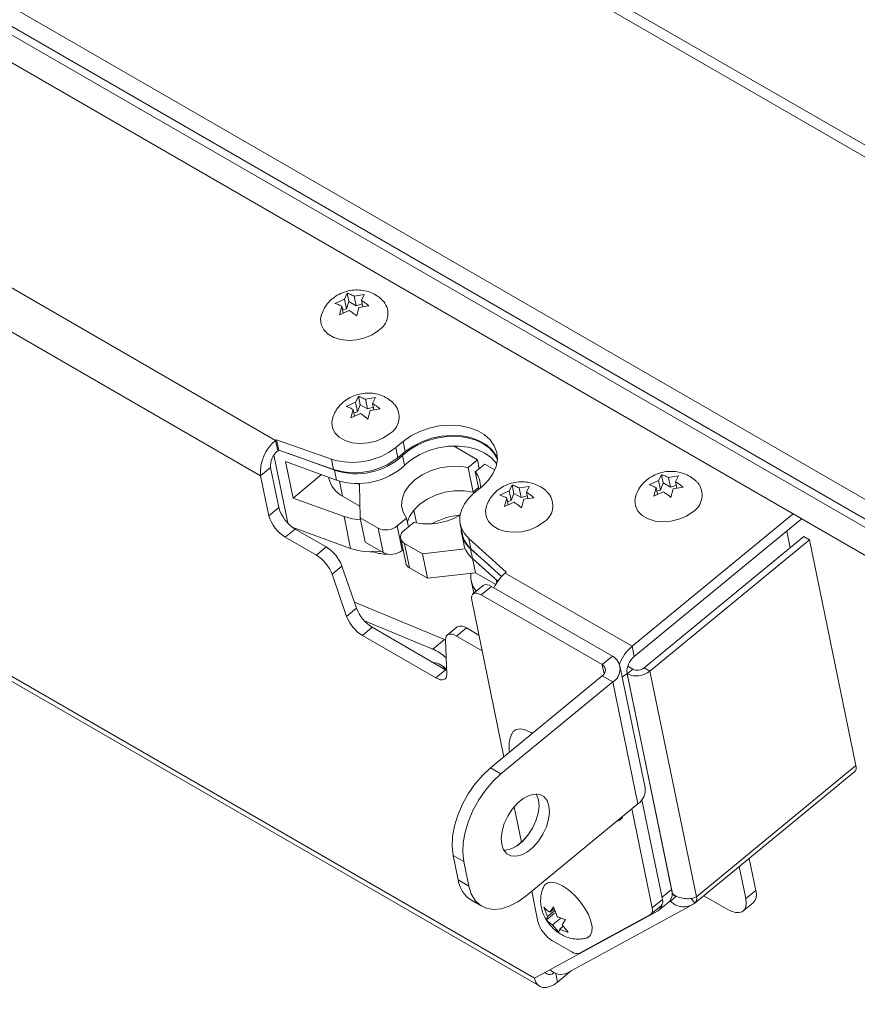
# Model space of a CAD drawing. Units: inches. Extents: x 2 to 182, y -20 to 141.
# Drawn here: x 158 to 161, y 104 to 108 of the extents above; entities that cross this region are included whole.
import ezdxf

# ---------------------------------------------------------------- set-up
doc = ezdxf.new("R2010")
doc.units = ezdxf.units.IN
doc.header["$MEASUREMENT"] = 0
doc.layers.add('SLD-0', color=179, linetype='Continuous')

msp = doc.modelspace()

# ---------------------------------------------------------------- linework, layer by layer
at = {"layer": 'SLD-0', "color": 179, "linetype": 'Continuous', "lineweight": 15}
for p, q in [((170.8352, 101.8188), (131.2428, 124.675)), ((170.8683, 101.8476), (131.3278, 124.6738)), ((130.3042, 123.814), (169.7698, 101.031)), ((130.2882, 123.7428), (169.7539, 100.9598)), ((131.3177, 123.1136), (169.3318, 101.1686)), ((131.2946, 123.0128), (169.3087, 101.0678)), ((158.9741, 106.1106), (141.3035, 116.3116)), ((158.9128, 105.9662), (141.2422, 116.1672)), ((159.2171, 106.6723), (159.2559, 106.69)), ((159.2559, 106.69), (159.2674, 106.7137)), ((159.264, 106.6506), (159.2559, 106.69)), ((159.2743, 106.6798), (159.264, 106.6506)), ((159.2743, 106.6798), (159.2674, 106.7137)), ((159.304, 106.6627), (159.2743, 106.6798)), ((159.2959, 106.7021), (159.3371, 106.7086)), ((159.304, 106.6627), (159.2959, 106.7021)), ((159.3371, 106.7086), (159.3256, 106.685)), ((159.3311, 106.6582), (159.3256, 106.685)), ((159.2364, 106.6258), (159.2456, 106.6607)), ((159.2753, 106.6436), (159.2364, 106.6258)), ((159.2514, 106.6326), (159.2456, 106.6607)), ((159.264, 106.6506), (159.2486, 106.6459)), ((159.3287, 106.6702), (159.304, 106.6627)), ((159.3153, 106.6557), (159.3061, 106.6208)), ((159.3565, 106.6622), (159.3153, 106.6557)), ((159.1585, 106.6086), (159.1625, 106.6279)), ((159.1608, 106.5855), (159.1585, 106.6086)), ((159.1711, 106.5644), (159.1608, 106.5855)), ((159.1887, 106.5464), (159.1711, 106.5644)), ((159.3958, 106.5615), (159.3697, 106.5441)), ((159.2126, 106.5327), (159.1887, 106.5464)), ((159.2413, 106.5239), (159.2126, 106.5327)), ((159.2733, 106.5206), (159.2413, 106.5239)), ((159.3067, 106.523), (159.2733, 106.5206)), ((159.3394, 106.531), (159.3067, 106.523)), ((159.3697, 106.5441), (159.3394, 106.531)), ((159.3018, 106.2676), (159.3133, 106.2913)), ((159.3202, 106.2575), (159.3133, 106.2913)), ((159.3418, 106.2797), (159.383, 106.2863)), ((159.3499, 106.2403), (159.3418, 106.2797)), ((159.383, 106.2863), (159.3715, 106.2626)), ((159.263, 106.2499), (159.3018, 106.2676)), ((159.2824, 106.2035), (159.2915, 106.2383)), ((159.2973, 106.2103), (159.2915, 106.2383)), ((159.3099, 106.2282), (159.3018, 106.2676)), ((159.3202, 106.2575), (159.3099, 106.2282)), ((159.3499, 106.2403), (159.3202, 106.2575)), ((159.3746, 106.2478), (159.3499, 106.2403)), ((159.4024, 106.2399), (159.3612, 106.2333)), ((159.377, 106.2358), (159.3715, 106.2626)), ((159.2044, 106.1862), (159.2084, 106.2055)), ((159.3212, 106.2212), (159.2824, 106.2035)), ((159.3099, 106.2282), (159.2946, 106.2236)), ((159.3612, 106.2333), (159.3521, 106.1985)), ((159.2068, 106.1632), (159.2044, 106.1862)), ((159.217, 106.1421), (159.2068, 106.1632)), ((159.6035, 106.1617), (159.5643, 106.1479)), ((159.6446, 106.1704), (159.6035, 106.1617)), ((159.6861, 106.1738), (159.6446, 106.1704)), ((159.7266, 106.1718), (159.6861, 106.1738)), ((159.7648, 106.1645), (159.7266, 106.1718)), ((159.7993, 106.152), (159.7648, 106.1645)), ((158.9779, 106.1138), (158.9741, 106.1106)), ((159.2031, 106.0342), (158.9779, 106.1138)), ((158.9866, 106.0718), (158.9779, 106.1138)), ((159.2346, 106.1241), (159.217, 106.1421)), ((159.2585, 106.1103), (159.2346, 106.1241)), ((159.4156, 106.1217), (159.3853, 106.1087)), ((159.4417, 106.1391), (159.4156, 106.1217)), ((159.5283, 106.1296), (159.4966, 106.1074)), ((159.5643, 106.1479), (159.5283, 106.1296)), ((159.6122, 106.1197), (159.573, 106.1059)), ((159.6336, 106.1209), (159.5936, 106.1095)), ((159.6533, 106.1284), (159.6122, 106.1197)), ((159.6747, 106.1271), (159.6336, 106.1209)), ((159.6948, 106.1319), (159.6533, 106.1284)), ((159.7156, 106.128), (159.6747, 106.1271)), ((159.7353, 106.1299), (159.6948, 106.1319)), ((159.7548, 106.1234), (159.7156, 106.128)), ((159.7734, 106.1225), (159.7353, 106.1299)), ((159.791, 106.1136), (159.7548, 106.1234)), ((159.808, 106.1101), (159.7734, 106.1225)), ((159.823, 106.0989), (159.791, 106.1136)), ((159.829, 106.1349), (159.7993, 106.152)), ((159.8529, 106.1137), (159.829, 106.1349)), ((159.87, 106.089), (159.8529, 106.1137)), ((158.9827, 106.0686), (158.9741, 106.1106)), ((159.2872, 106.1015), (159.2585, 106.1103)), ((159.3192, 106.0983), (159.2872, 106.1015)), ((159.3526, 106.1007), (159.3192, 106.0983)), ((159.3853, 106.1087), (159.3526, 106.1007)), ((159.4966, 106.1074), (159.4659, 106.0821)), ((159.4745, 106.0401), (159.4659, 106.0821)), ((159.5228, 106.0729), (159.4944, 106.049)), ((159.5053, 106.0654), (159.4966, 106.1074)), ((159.5369, 106.0876), (159.5053, 106.0654)), ((159.5563, 106.0933), (159.5228, 106.0729)), ((159.573, 106.1059), (159.5369, 106.0876)), ((159.5936, 106.1095), (159.5563, 106.0933)), ((159.6019, 106.0695), (159.6418, 106.0809)), ((159.6418, 106.0809), (159.6829, 106.0872)), ((159.6829, 106.0872), (159.7238, 106.088)), ((159.703, 106.0883), (159.8012, 106.0316)), ((159.7238, 106.088), (159.763, 106.0835)), ((159.763, 106.0835), (159.7993, 106.0737)), ((159.7993, 106.0737), (159.8313, 106.0589)), ((159.8377, 106.0929), (159.808, 106.1101)), ((159.8497, 106.0798), (159.823, 106.0989)), ((159.8615, 106.0717), (159.8377, 106.0929)), ((159.87, 106.0569), (159.8497, 106.0798)), ((159.88, 106.0619), (159.87, 106.089)), ((159.0237, 105.7729), (158.9666, 106.0504)), ((158.9866, 106.0718), (158.9827, 106.0686)), ((159.2118, 105.9922), (158.9866, 106.0718)), ((159.2153, 105.9888), (159.0243, 106.0585)), ((159.2118, 105.9922), (159.2031, 106.0342)), ((159.5053, 106.0654), (159.4745, 106.0401)), ((159.5026, 106.0091), (159.4944, 106.049)), ((159.5026, 106.0091), (159.5311, 106.0329)), ((159.5311, 106.0329), (159.5645, 106.0533)), ((159.5645, 106.0533), (159.6019, 106.0695)), ((159.8313, 106.0589), (159.8579, 106.0398)), ((159.8579, 106.0398), (159.8783, 106.0169)), ((159.8787, 106.0471), (159.8615, 106.0717)), ((159.8824, 106.0338), (159.87, 106.0569)), ((159.8771, 106.0037), (159.8824, 106.0331)), ((159.8825, 106.039), (159.8787, 106.0471)), ((159.8824, 106.0331), (159.88, 106.0619)), ((158.9534, 105.9997), (158.9128, 105.9662)), ((158.9534, 105.9997), (158.9871, 105.8364)), ((159.0459, 105.875), (159.015, 106.0249)), ((159.015, 106.0249), (159.2236, 105.9488)), ((159.647, 105.9988), (159.609, 105.9872)), ((159.6863, 106.0049), (159.647, 105.9988)), ((159.7254, 106.0052), (159.6863, 106.0049)), ((159.7624, 105.9997), (159.7254, 106.0052)), ((159.8012, 106.0316), (159.7624, 105.9997)), ((159.783, 105.8998), (159.7624, 105.9997)), ((159.7921, 105.9826), (159.8309, 106.0144)), ((159.8085, 105.996), (159.8012, 106.0316)), ((159.8309, 106.0144), (159.8722, 105.9906)), ((159.8643, 105.9747), (159.8771, 106.0037)), ((159.8783, 106.0169), (159.8799, 106.0145)), ((156.4203, 105.9738), (160.0559, 103.875)), ((158.9128, 105.9662), (158.9464, 105.8029)), ((159.1626, 105.971), (159.0459, 105.875)), ((159.1911, 105.9607), (159.1923, 105.9549)), ((159.2236, 105.9488), (159.2153, 105.9888)), ((159.5741, 105.9706), (159.5437, 105.9497)), ((159.609, 105.9872), (159.5741, 105.9706)), ((159.8067, 105.9121), (159.7921, 105.9826)), ((159.8445, 105.9471), (159.8643, 105.9747)), ((160.5428, 105.947), (160.5543, 105.9707)), ((160.5613, 105.9369), (160.5543, 105.9707)), ((160.5828, 105.9592), (160.624, 105.9657)), ((160.591, 105.9198), (160.5828, 105.9592)), ((160.624, 105.9657), (160.6125, 105.942)), ((159.3182, 105.9308), (159.3114, 105.9347)), ((159.3204, 105.794), (159.3182, 105.9308)), ((159.5192, 105.9255), (159.5017, 105.8989)), ((159.5437, 105.9497), (159.5192, 105.9255)), ((159.8054, 105.9182), (159.783, 105.8998)), ((159.7876, 105.8964), (159.8183, 105.9217)), ((159.8183, 105.9217), (159.8445, 105.9471)), ((159.9314, 105.9041), (159.9429, 105.9278)), ((159.9498, 105.894), (159.9429, 105.9278)), ((159.9714, 105.9163), (160.0126, 105.9228)), ((159.9795, 105.8769), (159.9714, 105.9163)), ((160.0126, 105.9228), (160.0011, 105.8991)), ((160.504, 105.9293), (160.5428, 105.947)), ((160.5234, 105.8829), (160.5325, 105.9178)), ((160.5383, 105.8897), (160.5325, 105.9178)), ((160.551, 105.9076), (160.5428, 105.947)), ((160.5613, 105.9369), (160.551, 105.9076)), ((160.591, 105.9198), (160.5613, 105.9369)), ((160.6156, 105.9272), (160.591, 105.9198)), ((160.6022, 105.9127), (160.5931, 105.8779)), ((160.6434, 105.9193), (160.6022, 105.9127)), ((160.6181, 105.9153), (160.6125, 105.942)), ((159.2544, 105.7989), (159.0459, 105.875)), ((159.3196, 105.8419), (159.2487, 105.8829)), ((159.4918, 105.8711), (159.49, 105.8433)), ((159.5017, 105.8989), (159.4918, 105.8711)), ((159.5947, 105.8707), (159.5643, 105.8498)), ((159.6296, 105.8873), (159.5947, 105.8707)), ((159.6675, 105.8989), (159.6296, 105.8873)), ((159.7069, 105.9049), (159.6675, 105.8989)), ((159.746, 105.9052), (159.7069, 105.9049)), ((159.783, 105.8998), (159.746, 105.9052)), ((159.7472, 105.851), (159.7649, 105.8746)), ((159.7649, 105.8746), (159.7876, 105.8964)), ((159.8926, 105.8864), (159.9314, 105.9041)), ((159.912, 105.84), (159.9211, 105.8749)), ((159.9269, 105.8468), (159.9211, 105.8749)), ((159.9395, 105.8648), (159.9314, 105.9041)), ((159.9498, 105.894), (159.9395, 105.8648)), ((159.9795, 105.8769), (159.9498, 105.894)), ((160.0042, 105.8843), (159.9795, 105.8769)), ((160.032, 105.8764), (159.9908, 105.8699)), ((160.0066, 105.8724), (160.0011, 105.8991)), ((160.4454, 105.8657), (160.4494, 105.885)), ((160.5622, 105.9006), (160.5234, 105.8829)), ((160.551, 105.9076), (160.5356, 105.903)), ((158.9871, 105.8364), (158.9464, 105.8029)), ((159.49, 105.8433), (159.4964, 105.8168)), ((159.5643, 105.8498), (159.5398, 105.8255)), ((159.7352, 105.8261), (159.7472, 105.851)), ((159.834, 105.8228), (159.838, 105.8421)), ((159.9508, 105.8577), (159.912, 105.84)), ((159.9395, 105.8648), (159.9242, 105.8601)), ((159.9908, 105.8699), (159.9817, 105.835)), ((160.4478, 105.8426), (160.4454, 105.8657)), ((160.4581, 105.8215), (160.4478, 105.8426)), ((159.2884, 105.7896), (159.2544, 105.7989)), ((159.2812, 105.669), (159.2544, 105.7989)), ((159.3936, 105.7517), (159.3204, 105.794)), ((159.3409, 105.6941), (159.3204, 105.794)), ((159.5107, 105.7926), (159.4719, 105.7607)), ((159.4964, 105.8168), (159.5107, 105.7926)), ((159.518, 105.757), (159.5107, 105.7926)), ((159.5222, 105.7989), (159.5138, 105.7773)), ((159.5398, 105.8255), (159.5222, 105.7989)), ((159.7291, 105.8008), (159.7352, 105.8261)), ((159.7292, 105.7758), (159.7291, 105.8008)), ((159.8364, 105.7997), (159.834, 105.8228)), ((159.8466, 105.7786), (159.8364, 105.7997)), ((160.4342, 105.2677), (161.0936, 105.8102)), ((160.4756, 105.8035), (160.4581, 105.8215)), ((160.4995, 105.7897), (160.4756, 105.8035)), ((160.6566, 105.8012), (160.6264, 105.7881)), ((160.6827, 105.8186), (160.6566, 105.8012)), ((161.1256, 105.7874), (161.1286, 105.79)), ((159.2812, 105.669), (159.0422, 105.7562)), ((159.3221, 105.7853), (159.2884, 105.7896)), ((159.4142, 105.6518), (159.3936, 105.7517)), ((159.4925, 105.6608), (159.4719, 105.7607)), ((159.5016, 105.7436), (159.5404, 105.7754)), ((159.7353, 105.7518), (159.7292, 105.7758)), ((159.7304, 105.7683), (159.739, 105.7263)), ((159.7475, 105.7295), (159.7353, 105.7518)), ((159.8642, 105.7606), (159.8466, 105.7786)), ((159.8881, 105.7468), (159.8642, 105.7606)), ((160.0452, 105.7583), (160.0149, 105.7452)), ((160.0713, 105.7757), (160.0452, 105.7583)), ((160.4429, 105.2257), (161.1256, 105.7874)), ((160.5283, 105.781), (160.4995, 105.7897)), ((160.5602, 105.7777), (160.5283, 105.781)), ((160.5936, 105.7801), (160.5602, 105.7777)), ((160.6264, 105.7881), (160.5936, 105.7801)), ((159.0543, 105.7481), (159.0136, 105.7146)), ((159.0136, 105.7146), (159.1409, 105.6412)), ((159.0543, 105.7481), (159.1815, 105.6746)), ((159.4864, 105.7094), (159.507, 105.6095)), ((159.7362, 105.727), (159.7444, 105.6871)), ((159.7652, 105.7097), (159.7475, 105.7295)), ((159.9184, 105.5709), (159.7652, 105.7097)), ((159.7738, 105.6677), (159.7652, 105.7097)), ((159.9169, 105.7381), (159.8881, 105.7468)), ((159.9488, 105.7348), (159.9169, 105.7381)), ((159.9822, 105.7372), (159.9488, 105.7348)), ((160.0149, 105.7452), (159.9822, 105.7372)), ((161.1374, 105.7171), (160.4838, 105.1793)), ((161.0821, 105.6716), (161.068, 105.74)), ((161.1374, 105.7171), (161.1608, 105.7036)), ((159.1815, 105.6746), (159.1409, 105.6412)), ((159.4142, 105.6518), (159.3409, 105.6941)), ((159.5758, 105.6465), (159.5025, 105.6888)), ((159.5231, 105.5889), (159.5025, 105.6888)), ((161.1608, 105.7036), (160.5072, 105.1658)), ((161.3512, 104.7792), (161.1608, 105.7036)), ((159.4958, 105.6635), (159.4925, 105.6608)), ((159.751, 105.6667), (159.5758, 105.6465)), ((159.5963, 105.5466), (159.5758, 105.6465)), ((159.8503, 105.5985), (159.7723, 105.6673)), ((159.7805, 105.6273), (159.7723, 105.6673)), ((159.8997, 105.5537), (159.7738, 105.6677)), ((159.2459, 105.5966), (159.2052, 105.5631)), ((159.2459, 105.5966), (159.3057, 105.4237)), ((159.5963, 105.5466), (159.5231, 105.5889)), ((159.7922, 105.5691), (159.7801, 105.6277)), ((159.7805, 105.6273), (159.8847, 105.5353)), ((159.2052, 105.5631), (159.265, 105.3903)), ((159.7922, 105.5691), (159.5963, 105.5466)), ((159.8755, 105.521), (159.7922, 105.5691)), ((159.9145, 105.5677), (159.9184, 105.5709)), ((160.4342, 105.2677), (159.9145, 105.5677)), ((159.7753, 105.5372), (159.786, 105.4855)), ((159.8244, 105.5171), (159.7823, 105.4825)), ((159.8244, 105.5171), (159.7824, 105.4825)), ((159.8165, 105.4784), (159.8586, 105.513)), ((159.8266, 105.5186), (159.8244, 105.5171)), ((159.8266, 105.5185), (159.8244, 105.5171)), ((159.8328, 105.5204), (159.8266, 105.5185)), ((159.8328, 105.5204), (159.8266, 105.5186)), ((159.8404, 105.5201), (159.8328, 105.5204)), ((159.8404, 105.5201), (159.8328, 105.5204)), ((159.8491, 105.5176), (159.8404, 105.5201)), ((159.8491, 105.5176), (159.8404, 105.5201)), ((159.8586, 105.513), (159.8491, 105.5176)), ((159.8586, 105.513), (159.8491, 105.5176)), ((160.3535, 105.2272), (159.8586, 105.513)), ((159.7772, 105.474), (159.7763, 105.4662)), ((159.7772, 105.4739), (159.7763, 105.4662)), ((159.7799, 105.48), (159.7772, 105.474)), ((159.78, 105.4799), (159.7772, 105.4739)), ((159.7845, 105.484), (159.7799, 105.48)), ((159.7846, 105.484), (159.78, 105.4799)), ((159.7908, 105.4859), (159.7845, 105.484)), ((159.7908, 105.4858), (159.7846, 105.484)), ((159.7984, 105.4855), (159.7908, 105.4859)), ((159.7984, 105.4855), (159.7908, 105.4858)), ((159.8071, 105.483), (159.7984, 105.4855)), ((159.8071, 105.483), (159.7984, 105.4855)), ((159.8165, 105.4784), (159.8071, 105.483)), ((159.8165, 105.4784), (159.8071, 105.483)), ((160.3115, 105.1926), (159.8165, 105.4784)), ((160.3115, 105.1927), (159.8165, 105.4784)), ((159.6658, 105.2963), (159.2968, 105.4492)), ((159.7763, 105.4662), (159.7773, 105.457)), ((159.7763, 105.4662), (159.7773, 105.457)), ((159.7773, 105.457), (159.9095, 104.8153)), ((159.7773, 105.457), (159.9095, 104.8153)), ((159.3057, 105.4237), (159.265, 105.3903)), ((159.6174, 105.2565), (159.3377, 105.3724)), ((159.7178, 105.3475), (159.6771, 105.314)), ((159.37, 105.3457), (159.3293, 105.3122)), ((159.3293, 105.3122), (159.63, 105.1387)), ((159.37, 105.3457), (159.6706, 105.1721)), ((159.6708, 105.3027), (159.6731, 105.3092)), ((159.6731, 105.3092), (159.677, 105.314)), ((159.677, 105.314), (159.6824, 105.3169)), ((159.6824, 105.3169), (159.6892, 105.318)), ((159.6892, 105.318), (159.6972, 105.317)), ((159.6972, 105.317), (159.706, 105.3142)), ((159.706, 105.3142), (159.7155, 105.3094)), ((159.7562, 105.3429), (159.7155, 105.3094)), ((159.7155, 105.3094), (159.8202, 105.249)), ((159.7562, 105.3429), (159.8069, 105.3136)), ((159.6174, 105.2565), (159.6658, 105.2963)), ((159.6658, 105.2963), (159.6703, 105.2944)), ((159.6703, 105.2947), (159.6708, 105.3027)), ((159.6752, 105.1535), (159.6703, 105.2947)), ((160.4342, 105.2677), (160.4429, 105.2257)), ((160.3115, 105.1927), (160.3535, 105.2272)), ((160.4875, 104.6879), (160.3846, 105.1876)), ((160.3846, 105.1876), (160.3846, 105.1876)), ((160.4368, 105.1739), (160.4163, 105.1858)), ((159.6706, 105.1721), (159.63, 105.1387)), ((159.661, 105.1837), (159.6659, 105.1748)), ((159.6706, 105.1721), (159.6746, 105.17)), ((159.6724, 105.139), (159.6746, 105.1455)), ((159.6746, 105.1455), (159.6752, 105.1535)), ((160.3122, 105.1467), (159.8542, 104.7699)), ((160.3122, 105.1467), (160.3552, 105.1219)), ((160.5958, 104.2721), (160.4136, 105.1567)), ((160.4368, 105.1739), (160.4139, 105.1551)), ((160.4139, 105.1551), (160.5994, 104.2547)), ((160.4838, 105.1793), (160.5072, 105.1658)), ((160.5072, 105.1658), (160.6975, 104.2414)), ((159.63, 105.1387), (159.6394, 105.134)), ((159.6394, 105.134), (159.6483, 105.1311)), ((159.6483, 105.1311), (159.6562, 105.1302)), ((159.6562, 105.1302), (159.663, 105.1312)), ((159.663, 105.1312), (159.6684, 105.1341)), ((159.6684, 105.1341), (159.6724, 105.139)), ((160.3552, 105.1219), (159.8972, 104.745)), ((160.3552, 105.1219), (159.8972, 104.7451)), ((160.3552, 105.1219), (160.4581, 104.6222)), ((159.9439, 104.9132), (159.9473, 104.9185)), ((159.9473, 104.9185), (159.9594, 104.9274)), ((159.9594, 104.9274), (159.9762, 104.9298)), ((159.9762, 104.9298), (159.9968, 104.9254)), ((159.9968, 104.9254), (160.0199, 104.9147)), ((160.0199, 104.9147), (160.0258, 104.9111)), ((159.8542, 104.7699), (159.8212, 104.7391)), ((159.8542, 104.7699), (159.8212, 104.7392)), ((159.8972, 104.7451), (159.8542, 104.7699)), ((159.8972, 104.7451), (159.8642, 104.7144)), ((159.8972, 104.745), (159.8642, 104.7143)), ((160.6928, 104.2172), (161.3464, 104.7549)), ((160.6975, 104.2414), (161.3512, 104.7792)), ((159.7905, 104.7033), (159.7629, 104.6634)), ((159.7905, 104.7033), (159.7629, 104.6634)), ((159.8212, 104.7392), (159.7905, 104.7033)), ((159.8212, 104.7391), (159.7905, 104.7033)), ((159.8642, 104.7144), (159.8334, 104.6785)), ((159.8642, 104.7143), (159.8334, 104.6785)), ((159.7629, 104.6634), (159.7394, 104.6207)), ((159.7629, 104.6634), (159.7394, 104.6207)), ((159.8334, 104.6785), (159.8059, 104.6386)), ((159.8334, 104.6785), (159.8059, 104.6386)), ((160.0121, 104.6568), (160.0351, 104.6626)), ((160.0122, 104.6567), (160.0351, 104.6625)), ((160.0351, 104.6626), (160.0559, 104.661)), ((160.0351, 104.6625), (160.0559, 104.6609)), ((160.0422, 104.6629), (160.0432, 104.6611)), ((160.0422, 104.6629), (160.0432, 104.6611)), ((160.0432, 104.6611), (160.0509, 104.6395)), ((160.0432, 104.6611), (160.0509, 104.6395)), ((160.0559, 104.661), (160.0732, 104.652)), ((160.0559, 104.6609), (160.0732, 104.652)), ((159.7394, 104.6207), (159.7206, 104.5764)), ((159.7394, 104.6207), (159.7206, 104.5764)), ((159.8059, 104.6386), (159.7823, 104.5959)), ((159.8059, 104.6386), (159.7823, 104.5959)), ((159.9435, 104.6003), (159.9649, 104.6247)), ((159.9435, 104.6002), (159.965, 104.6246)), ((159.9649, 104.6247), (159.9883, 104.6439)), ((159.965, 104.6246), (159.9883, 104.6439)), ((159.9883, 104.6439), (160.0121, 104.6568)), ((159.9883, 104.6439), (160.0122, 104.6567)), ((160.0001, 104.2454), (160.4581, 104.6222)), ((160.0509, 104.6395), (160.0531, 104.6133)), ((160.0509, 104.6395), (160.053, 104.6133)), ((160.0732, 104.652), (160.0862, 104.6363)), ((160.0732, 104.652), (160.0861, 104.6363)), ((160.0861, 104.6363), (160.0939, 104.6147)), ((160.0862, 104.6363), (160.0939, 104.6147)), ((160.5588, 104.2307), (160.4746, 104.6393)), ((159.7823, 104.5959), (159.7635, 104.5516)), ((159.7823, 104.5959), (159.7635, 104.5516)), ((159.9251, 104.5721), (159.9435, 104.6003)), ((159.9251, 104.572), (159.9435, 104.6002)), ((159.9517, 104.6104), (159.9815, 104.4658)), ((159.9517, 104.6104), (159.9815, 104.4658)), ((160.0494, 104.584), (160.0402, 104.5532)), ((160.0494, 104.5839), (160.0402, 104.5532)), ((160.0531, 104.6133), (160.0494, 104.5839)), ((160.053, 104.6133), (160.0494, 104.584)), ((160.096, 104.5885), (160.0924, 104.5591)), ((160.096, 104.5885), (160.0924, 104.5592)), ((160.0939, 104.6147), (160.096, 104.5885)), ((160.0939, 104.6147), (160.096, 104.5885)), ((160.5168, 104.1961), (160.4332, 104.6017)), ((160.5167, 104.1962), (160.4332, 104.6017)), ((159.7206, 104.5764), (159.7071, 104.5319)), ((159.7206, 104.5764), (159.7071, 104.5319)), ((159.7635, 104.5516), (159.75, 104.5071)), ((159.7635, 104.5516), (159.7501, 104.5071)), ((159.9017, 104.511), (159.9109, 104.5417)), ((159.9018, 104.5109), (159.9109, 104.5417)), ((159.9109, 104.5417), (159.9251, 104.5721)), ((159.9109, 104.5417), (159.9251, 104.572)), ((160.0402, 104.5532), (160.026, 104.5229)), ((160.0402, 104.5532), (160.0261, 104.5229)), ((160.0924, 104.5592), (160.0832, 104.5284)), ((160.0924, 104.5591), (160.0832, 104.5284)), ((159.7071, 104.5319), (159.6993, 104.4886)), ((159.7071, 104.5319), (159.6993, 104.4886)), ((159.7501, 104.5071), (159.7423, 104.4638)), ((159.75, 104.5071), (159.7423, 104.4638)), ((159.8981, 104.4816), (159.9017, 104.511)), ((159.8981, 104.4816), (159.9018, 104.5109)), ((160.0261, 104.5229), (160.0077, 104.4947)), ((160.026, 104.5229), (160.0077, 104.4947)), ((160.0832, 104.5284), (160.069, 104.4981)), ((160.0832, 104.5284), (160.069, 104.4981)), ((159.6993, 104.4886), (159.6975, 104.4478)), ((159.6993, 104.4886), (159.6975, 104.4478)), ((159.7423, 104.4638), (159.7405, 104.423)), ((159.7423, 104.4638), (159.7405, 104.423)), ((159.9002, 104.4554), (159.8981, 104.4816)), ((159.9002, 104.4554), (159.8981, 104.4816)), ((159.9862, 104.4703), (159.9628, 104.4511)), ((159.9862, 104.4702), (159.9629, 104.451)), ((160.0077, 104.4947), (159.9862, 104.4702)), ((160.0077, 104.4947), (159.9862, 104.4703)), ((160.0507, 104.4699), (160.0292, 104.4454)), ((160.0506, 104.4699), (160.0292, 104.4455)), ((160.069, 104.4981), (160.0506, 104.4699)), ((160.069, 104.4981), (160.0507, 104.4699)), ((159.6975, 104.4478), (159.7017, 104.4106)), ((159.6975, 104.4478), (159.7017, 104.4107)), ((159.7405, 104.423), (159.7447, 104.3858)), ((159.7405, 104.423), (159.7447, 104.3859)), ((159.908, 104.4338), (159.9002, 104.4554)), ((159.908, 104.4338), (159.9002, 104.4554)), ((159.9209, 104.4181), (159.908, 104.4338)), ((159.9209, 104.4181), (159.908, 104.4338)), ((159.916, 104.4324), (159.909, 104.4321)), ((159.916, 104.4323), (159.909, 104.432)), ((159.939, 104.4382), (159.916, 104.4323)), ((159.939, 104.4382), (159.916, 104.4324)), ((159.9628, 104.4511), (159.939, 104.4382)), ((159.9629, 104.451), (159.939, 104.4382)), ((160.0058, 104.4263), (159.982, 104.4134)), ((160.0058, 104.4262), (159.982, 104.4134)), ((160.0292, 104.4455), (160.0058, 104.4263)), ((160.0292, 104.4454), (160.0058, 104.4262)), ((159.7447, 104.3859), (159.7017, 104.4107)), ((159.7017, 104.4107), (159.7223, 104.3107)), ((159.7447, 104.3858), (159.7017, 104.4106)), ((159.7017, 104.4106), (159.7223, 104.3107)), ((159.7447, 104.3859), (159.7653, 104.2859)), ((159.7447, 104.3858), (159.7653, 104.2859)), ((159.9382, 104.4091), (159.9209, 104.4181)), ((159.9382, 104.4092), (159.9209, 104.4181)), ((159.959, 104.4076), (159.9382, 104.4092)), ((159.959, 104.4075), (159.9382, 104.4091)), ((159.982, 104.4134), (159.959, 104.4075)), ((159.982, 104.4134), (159.959, 104.4076)), ((160.9138, 104.399), (160.9407, 104.268)), ((160.8731, 104.3656), (160.9001, 104.2346)), ((159.7653, 104.2859), (159.7223, 104.3107)), ((159.7653, 104.2859), (159.7223, 104.3107)), ((160.0768, 104.2907), (160.0889, 104.2996)), ((160.0889, 104.2996), (160.1057, 104.3019)), ((160.1057, 104.3019), (160.1263, 104.2976)), ((160.1263, 104.2976), (160.1494, 104.2868)), ((159.7653, 104.2859), (159.7754, 104.2536)), ((159.7653, 104.2859), (159.7754, 104.2536)), ((160.023, 104.2642), (160.0486, 104.14)), ((160.023, 104.2642), (160.0486, 104.14)), ((160.0734, 104.2854), (160.0768, 104.2907)), ((160.1494, 104.2868), (160.1737, 104.2702)), ((160.1737, 104.2702), (160.1978, 104.2488)), ((160.9001, 104.2346), (160.9407, 104.268)), ((159.7754, 104.2536), (159.791, 104.2272)), ((159.7754, 104.2536), (159.791, 104.2272)), ((159.776, 104.2276), (159.819, 104.2027)), ((159.791, 104.2272), (159.8118, 104.2073)), ((159.791, 104.2272), (159.8118, 104.2073)), ((159.9314, 104.2029), (159.9658, 104.2208)), ((159.9314, 104.2029), (159.9659, 104.2207)), ((159.9658, 104.2208), (160.0001, 104.2454)), ((159.9659, 104.2207), (160.0001, 104.2454)), ((160.1978, 104.2488), (160.2202, 104.2238)), ((160.2202, 104.2238), (160.2398, 104.1966)), ((160.5168, 104.1961), (160.5588, 104.2307)), ((160.5451, 104.1877), (160.5858, 104.2212)), ((160.591, 104.2235), (160.5892, 104.2245)), ((160.6139, 104.2423), (160.591, 104.2235)), ((160.5978, 104.2568), (160.5994, 104.2547)), ((160.6139, 104.2423), (160.5979, 104.2515)), ((160.6758, 104.2353), (160.6907, 104.2158)), ((160.8217, 104.1918), (160.7278, 104.246)), ((160.89, 104.1836), (160.9307, 104.2171)), ((160.9022, 104.2162), (160.9001, 104.2346)), ((159.8118, 104.2073), (159.8371, 104.1947)), ((159.8118, 104.2073), (159.837, 104.1947)), ((159.837, 104.1947), (159.866, 104.1897)), ((159.8371, 104.1947), (159.866, 104.1897)), ((159.866, 104.1897), (159.8978, 104.1925)), ((159.866, 104.1897), (159.8977, 104.1925)), ((159.8977, 104.1925), (159.9314, 104.2029)), ((159.8978, 104.1925), (159.9314, 104.2029)), ((160.5407, 104.1847), (160.0344, 103.9084)), ((160.0878, 104.1608), (160.073, 104.1998)), ((160.1177, 104.1855), (160.0878, 104.1608)), ((160.0973, 104.1782), (160.1122, 104.2001)), ((160.115, 104.1928), (160.0973, 104.1782)), ((160.1122, 104.2001), (160.127, 104.1611)), ((160.1695, 103.9303), (160.6809, 104.2094)), ((160.2398, 104.1966), (160.2552, 104.1689)), ((160.5117, 104.1707), (160.5538, 104.2052)), ((160.8217, 104.1918), (160.8406, 104.1825)), ((160.8406, 104.1825), (160.858, 104.1775)), ((160.858, 104.1775), (160.8732, 104.1769)), ((160.8732, 104.1769), (160.8856, 104.1806)), ((160.8856, 104.1806), (160.8948, 104.1887)), ((160.8948, 104.1887), (160.9004, 104.2007)), ((160.9004, 104.2007), (160.9022, 104.2162)), ((160.1164, 104.1749), (160.0837, 104.1479)), ((160.0837, 104.1479), (160.0878, 104.1608)), ((160.1424, 104.1546), (160.108, 104.1263)), ((160.1621, 104.1484), (160.1472, 104.1266)), ((160.2188, 104.0106), (160.5095, 104.1692)), ((160.2189, 104.0106), (160.5095, 104.1692)), ((160.2552, 104.1689), (160.2658, 104.1422)), ((160.2658, 104.1422), (160.2707, 104.1181)), ((160.1336, 104.0962), (160.108, 104.1263)), ((160.1377, 104.1092), (160.1336, 104.0962)), ((160.152, 104.1209), (160.1377, 104.1092)), ((160.1472, 104.1266), (160.1728, 104.0965)), ((160.2698, 104.098), (160.2631, 104.0831)), ((160.2707, 104.1181), (160.2698, 104.098)), ((160.1084, 104.0615), (160.1868, 104.0161)), ((160.1084, 104.0614), (160.1869, 104.0161)), ((160.251, 104.0742), (160.248, 104.0732)), ((160.2631, 104.0831), (160.251, 104.0742)), ((160.1288, 103.8922), (160.1863, 103.9395)), ((160.0344, 103.9084), (160.0391, 103.894)), ((160.0786, 103.9326), (160.0809, 103.9296)), ((160.0809, 103.9296), (160.0857, 103.9257)), ((160.0857, 103.9257), (160.0915, 103.9237)), ((160.0915, 103.9237), (160.0981, 103.9236)), ((160.0981, 103.9236), (160.1053, 103.9253)), ((160.1053, 103.9253), (160.1127, 103.9289)), ((160.1127, 103.9289), (160.1154, 103.9306)), ((160.0391, 103.894), (160.0466, 103.8826)), ((160.0466, 103.8826), (160.0567, 103.8746)), ((160.0567, 103.8746), (160.0689, 103.8704)), ((160.0689, 103.8704), (160.0827, 103.8701)), ((160.0827, 103.8701), (160.0977, 103.8738)), ((160.0977, 103.8738), (160.1133, 103.8812)), ((160.1133, 103.8812), (160.1288, 103.8922))]:
    msp.add_line(p, q, dxfattribs=at)
at = {"layer": 'SLD-0', "color": 8, "linetype": 'Continuous', "lineweight": 15}
for p, q in [((160.0344, 103.9084), (156.4458, 105.9801)), ((159.2487, 105.8829), (159.236, 105.9447)), ((159.5512, 105.7732), (159.5403, 105.8261)), ((161.1256, 105.7874), (161.1245, 105.7924)), ((159.88, 105.5283), (159.8771, 105.5421)), ((160.3115, 105.1927), (160.3194, 105.1542)), ((160.3115, 105.1926), (160.3194, 105.1542)), ((160.4136, 105.1567), (160.3942, 105.1408)), ((160.3552, 105.1219), (160.3552, 105.1219)), ((160.3552, 105.1219), (160.3552, 105.1219)), ((159.8972, 104.745), (159.8972, 104.7451)), ((160.5569, 104.2401), (160.5958, 104.2721)), ((160.591, 104.2235), (160.5837, 104.2195)), ((160.1214, 103.9279), (160.1288, 103.8922))]:
    msp.add_line(p, q, dxfattribs=at)
at = {"layer": 'SLD-0', "color": 179, "linetype": 'Continuous', "lineweight": 15}
for centre, radius, start, end in [((159.354, 106.63), 0.0802, 301.377, 38.5262), ((159.3999, 106.2076), 0.0802, 301.3755, 38.5277), ((159.0779, 105.9813), 0.1658, 128.767, 185.2259), ((159.2893, 106.3059), 0.285, 252.4028, 308.2779), ((159.0323, 106.0069), 0.0792, 128.7691, 185.2247), ((159.2979, 106.2639), 0.285, 252.4035, 308.2772), ((159.3036, 106.2563), 0.2817, 251.7379, 312.6232), ((159.3118, 106.2163), 0.2817, 251.7384, 312.6219), ((159.2978, 105.9795), 0.1084, 193.1225, 243.032), ((159.7208, 105.9239), 0.0924, 355.8674, 39.4256), ((160.6409, 105.887), 0.0802, 301.3761, 38.5271), ((160.0295, 105.8441), 0.0802, 301.3762, 38.5279), ((159.1328, 105.8776), 0.1514, 195.7907, 238.7686), ((159.0921, 105.8441), 0.1514, 195.7904, 238.7688), ((159.5967, 106.0352), 0.2658, 257.7739, 300.0453), ((159.7664, 105.4925), 0.3159, 96.6387, 118.4386), ((159.4257, 105.8179), 0.0736, 244.1648, 308.955), ((159.8391, 105.7482), 0.1049, 179.0944, 230.44), ((159.5176, 105.7164), 0.0315, 120.5513, 241.26), ((159.8448, 105.7494), 0.1082, 192.3412, 229.0358), ((159.0986, 105.5406), 0.1576, 20.7901, 58.2244), ((159.3671, 105.9221), 0.2673, 251.239, 278.7405), ((159.8503, 105.7102), 0.1083, 192.3305, 229.9204), ((159.0579, 105.5072), 0.1576, 20.7896, 58.2246), ((159.4463, 105.718), 0.0736, 244.1633, 308.9563), ((159.5373, 105.6166), 0.0311, 193.2749, 242.8791), ((159.8753, 105.5577), 0.102, 174.7511, 218.8975), ((160.0324, 105.4292), 0.1819, 130.3981, 154.5224), ((159.4123, 105.4462), 0.1576, 200.7901, 238.2241), ((159.453, 105.4797), 0.1576, 200.7901, 238.2241), ((159.7333, 105.3145), 0.0364, 51.1183, 115.2408), ((160.5534, 105.128), 0.1836, 130.4595, 158.598), ((159.5264, 105.0551), 0.2209, 48.4894, 65.6962), ((160.3244, 105.1741), 0.0606, 300.5516, 61.26), ((160.3244, 105.1741), 0.0606, 300.5517, 61.2597), ((160.4925, 105.1639), 0.0792, 128.7691, 185.2247), ((159.6127, 105.124), 0.078, 37.5696, 85.0933), ((160.2988, 105.1695), 0.0265, 300.5512, 61.2606), ((160.2988, 105.1695), 0.0264, 300.5516, 61.2607), ((160.4521, 105.2339), 0.0876, 244.1672, 308.9532), ((160.456, 105.2137), 0.0442, 244.1662, 308.9527), ((161.329, 104.771), 0.0237, 317.3684, 20.3286), ((160.4182, 104.6795), 0.0698, 304.8698, 7.0081), ((160.4182, 104.6794), 0.0698, 304.8695, 7.0087), ((160.3685, 104.5809), 0.0295, 285.2483, 341.6406), ((159.8384, 104.3267), 0.1172, 187.8606, 237.8198), ((159.8384, 104.3268), 0.1172, 187.863, 237.8165), ((160.5492, 104.2548), 0.0497, 317.3676, 20.3279), ((160.8941, 104.2507), 0.0497, 317.3718, 20.324), ((160.5354, 104.2221), 0.0249, 317.3762, 20.3207), ((160.5355, 104.2221), 0.0249, 317.3756, 20.3222), ((160.6768, 104.2333), 0.0223, 308.5084, 21.5072), ((160.4949, 104.1876), 0.0235, 308.5163, 21.4999), ((160.4949, 104.1875), 0.0235, 308.5154, 21.5007), ((160.5237, 104.2129), 0.0329, 301.1315, 351.2092), ((160.1782, 104.1766), 0.1347, 195.7896, 238.7695), ((160.1782, 104.1767), 0.1347, 195.789, 238.7698), ((160.2082, 104.0439), 0.035, 232.4563, 287.7858), ((160.2082, 104.0438), 0.035, 232.4561, 287.786), ((160.1424, 103.9844), 0.0605, 222.9136, 296.502)]:
    msp.add_arc(centre, radius, start, end, dxfattribs=at)
for points, knots in [([(159.4157, 106.6799), (159.413, 106.6832), (159.4042, 106.6937), (159.3852, 106.7069), (159.3599, 106.7192), (159.332, 106.7264), (159.3021, 106.7283), (159.2708, 106.7243), (159.2406, 106.714), (159.2134, 106.6981), (159.1911, 106.678), (159.1735, 106.6548), (159.1664, 106.6373), (159.1629, 106.6288)], [0, 0, 0, 0, 0.041852, 0.132384, 0.22297, 0.315402, 0.411451, 0.512521, 0.619587, 0.718774, 0.815831, 0.911049, 1, 1, 1, 1]), ([(159.2674, 106.7137), (159.2689, 106.7132), (159.2723, 106.7123), (159.2816, 106.7092), (159.2898, 106.7051), (159.2959, 106.7021)], [0, 0, 0, 0, 0.1766434, 0.3788657, 1, 1, 1, 1]), ([(159.3256, 106.685), (159.332, 106.6808), (159.3423, 106.6741), (159.3526, 106.6655), (159.3565, 106.6622)], [0, 0, 0, 0, 0.62121, 1, 1, 1, 1]), ([(159.2456, 106.6607), (159.2394, 106.6638), (159.2295, 106.6687), (159.2205, 106.6713), (159.2171, 106.6723)], [0, 0, 0, 0, 0.62124, 1, 1, 1, 1]), ([(159.3061, 106.6208), (159.3043, 106.6224), (159.3005, 106.6257), (159.2901, 106.6338), (159.2817, 106.6394), (159.2753, 106.6436)], [0, 0, 0, 0, 0.176661, 0.378898, 1, 1, 1, 1]), ([(159.4616, 106.2576), (159.4589, 106.2609), (159.4502, 106.2713), (159.4311, 106.2845), (159.4059, 106.2968), (159.3779, 106.304), (159.348, 106.3059), (159.3167, 106.3019), (159.2865, 106.2916), (159.2594, 106.2758), (159.237, 106.2557), (159.2194, 106.2325), (159.2123, 106.2149), (159.2089, 106.2064)], [0, 0, 0, 0, 0.041852, 0.132384, 0.222974, 0.315405, 0.411455, 0.512521, 0.619589, 0.718776, 0.815832, 0.911049, 1, 1, 1, 1]), ([(159.3133, 106.2913), (159.3149, 106.2909), (159.3182, 106.29), (159.3275, 106.2868), (159.3357, 106.2828), (159.3418, 106.2797)], [0, 0, 0, 0, 0.176643, 0.378896, 1, 1, 1, 1]), ([(159.2915, 106.2383), (159.2854, 106.2414), (159.2754, 106.2464), (159.2664, 106.2489), (159.263, 106.2499)], [0, 0, 0, 0, 0.6212134, 1, 1, 1, 1]), ([(159.3715, 106.2626), (159.3779, 106.2584), (159.3882, 106.2517), (159.3985, 106.2431), (159.4024, 106.2399)], [0, 0, 0, 0, 0.621222, 1, 1, 1, 1]), ([(159.3521, 106.1985), (159.3503, 106.2), (159.3464, 106.2033), (159.336, 106.2114), (159.3276, 106.217), (159.3212, 106.2212)], [0, 0, 0, 0, 0.176684, 0.378883, 1, 1, 1, 1]), ([(160.7027, 105.937), (160.6999, 105.9403), (160.6912, 105.9507), (160.6722, 105.964), (160.6469, 105.9763), (160.6189, 105.9834), (160.589, 105.9854), (160.5577, 105.9813), (160.5275, 105.971), (160.5004, 105.9552), (160.478, 105.9351), (160.4604, 105.9119), (160.4533, 105.8943), (160.4499, 105.8859)], [0, 0, 0, 0, 0.0418485, 0.1323805, 0.2229705, 0.3154025, 0.4114516, 0.5125187, 0.6195868, 0.7187742, 0.8158316, 0.9110492, 1, 1, 1, 1]), ([(160.5543, 105.9707), (160.5559, 105.9703), (160.5593, 105.9694), (160.5686, 105.9662), (160.5767, 105.9622), (160.5828, 105.9592)], [0, 0, 0, 0, 0.1766435, 0.3788958, 1, 1, 1, 1]), ([(160.0913, 105.8941), (160.0885, 105.8974), (160.0798, 105.9078), (160.0607, 105.9211), (160.0355, 105.9334), (160.0075, 105.9405), (159.9776, 105.9425), (159.9463, 105.9384), (159.9161, 105.9282), (159.889, 105.9123), (159.8666, 105.8922), (159.849, 105.869), (159.8419, 105.8514), (159.8385, 105.843)], [0, 0, 0, 0, 0.041852, 0.1323838, 0.2229702, 0.3154021, 0.4114547, 0.5125209, 0.619587, 0.7187743, 0.8158311, 0.9110487, 1, 1, 1, 1]), ([(159.9429, 105.9278), (159.9445, 105.9274), (159.9479, 105.9265), (159.9572, 105.9233), (159.9653, 105.9193), (159.9714, 105.9163)], [0, 0, 0, 0, 0.1766673, 0.3788839, 1, 1, 1, 1]), ([(160.5325, 105.9178), (160.5264, 105.9208), (160.5165, 105.9258), (160.5074, 105.9284), (160.504, 105.9293)], [0, 0, 0, 0, 0.62121, 1, 1, 1, 1]), ([(160.6125, 105.942), (160.6189, 105.9379), (160.6292, 105.9311), (160.6395, 105.9225), (160.6434, 105.9193)], [0, 0, 0, 0, 0.621222, 1, 1, 1, 1]), ([(159.9211, 105.8749), (159.915, 105.878), (159.905, 105.8829), (159.896, 105.8855), (159.8926, 105.8864)], [0, 0, 0, 0, 0.621225, 1, 1, 1, 1]), ([(160.0011, 105.8991), (160.0075, 105.895), (160.0178, 105.8883), (160.0281, 105.8796), (160.032, 105.8764)], [0, 0, 0, 0, 0.62121, 1, 1, 1, 1]), ([(160.5931, 105.8779), (160.5913, 105.8794), (160.5874, 105.8827), (160.5771, 105.8909), (160.5686, 105.8964), (160.5622, 105.9006)], [0, 0, 0, 0, 0.176685, 0.378886, 1, 1, 1, 1]), ([(159.9817, 105.835), (159.9799, 105.8365), (159.976, 105.8398), (159.9657, 105.848), (159.9572, 105.8535), (159.9508, 105.8577)], [0, 0, 0, 0, 0.17666, 0.378895, 1, 1, 1, 1]), ([(159.3705, 105.6573), (159.3723, 105.6562), (159.3818, 105.6511), (159.4019, 105.6471), (159.4207, 105.6444), (159.4305, 105.6457), (159.4308, 105.6458)], [0, 0, 0, 0, 0.10422, 0.536027, 0.985192, 1, 1, 1, 1]), ([(159.9445, 104.9128), (159.9428, 104.9098), (159.9368, 104.8994), (159.9319, 104.8796), (159.9292, 104.856), (159.9311, 104.8408), (159.9319, 104.8338)], [0, 0, 0, 0, 0.12639, 0.43857, 0.739356, 1, 1, 1, 1]), ([(160.074, 104.285), (160.0723, 104.282), (160.0664, 104.2716), (160.0614, 104.2518), (160.0589, 104.2272), (160.0611, 104.2028), (160.0675, 104.1785), (160.0786, 104.1539), (160.095, 104.1292), (160.1163, 104.1065), (160.1407, 104.0885), (160.1664, 104.0761), (160.1928, 104.069), (160.2199, 104.0681), (160.2387, 104.0696), (160.2474, 104.0731), (160.2477, 104.0732)], [0, 0, 0, 0, 0.0304792, 0.1057603, 0.178297, 0.2498793, 0.3230962, 0.4016418, 0.4887948, 0.5834814, 0.6747184, 0.7572913, 0.8366558, 0.9165263, 0.9976044, 1, 1, 1, 1]), ([(160.591, 104.2235), (160.5973, 104.2182), (160.61, 104.2078), (160.6342, 104.2002), (160.6591, 104.2003), (160.6783, 104.207), (160.6878, 104.2137), (160.6907, 104.2158)], [0, 0, 0, 0, 0.2255091, 0.451071, 0.6766275, 0.9021906, 1, 1, 1, 1]), ([(160.6975, 104.2414), (160.6912, 104.2391), (160.6784, 104.2344), (160.654, 104.2332), (160.6294, 104.2376), (160.6109, 104.2458), (160.6021, 104.2526), (160.5994, 104.2547)], [0, 0, 0, 0, 0.225516, 0.451069, 0.676634, 0.902189, 1, 1, 1, 1]), ([(160.073, 104.1998), (160.0741, 104.1984), (160.0766, 104.1954), (160.084, 104.1877), (160.0916, 104.1823), (160.0973, 104.1782)], [0, 0, 0, 0, 0.176648, 0.378889, 1, 1, 1, 1]), ([(160.108, 104.1263), (160.1022, 104.1304), (160.093, 104.1369), (160.0862, 104.1449), (160.0837, 104.1479)], [0, 0, 0, 0, 0.621216, 1, 1, 1, 1]), ([(160.127, 104.1611), (160.1338, 104.1579), (160.1447, 104.1528), (160.1573, 104.1496), (160.1621, 104.1484)], [0, 0, 0, 0, 0.6212298, 1, 1, 1, 1]), ([(160.1728, 104.0965), (160.1705, 104.097), (160.1657, 104.0981), (160.1535, 104.1018), (160.1445, 104.106), (160.1377, 104.1092)], [0, 0, 0, 0, 0.176672, 0.37888, 1, 1, 1, 1])]:
    msp.add_open_spline(points, degree=3, knots=knots, dxfattribs=at)

doc.saveas('drawing.dxf')
